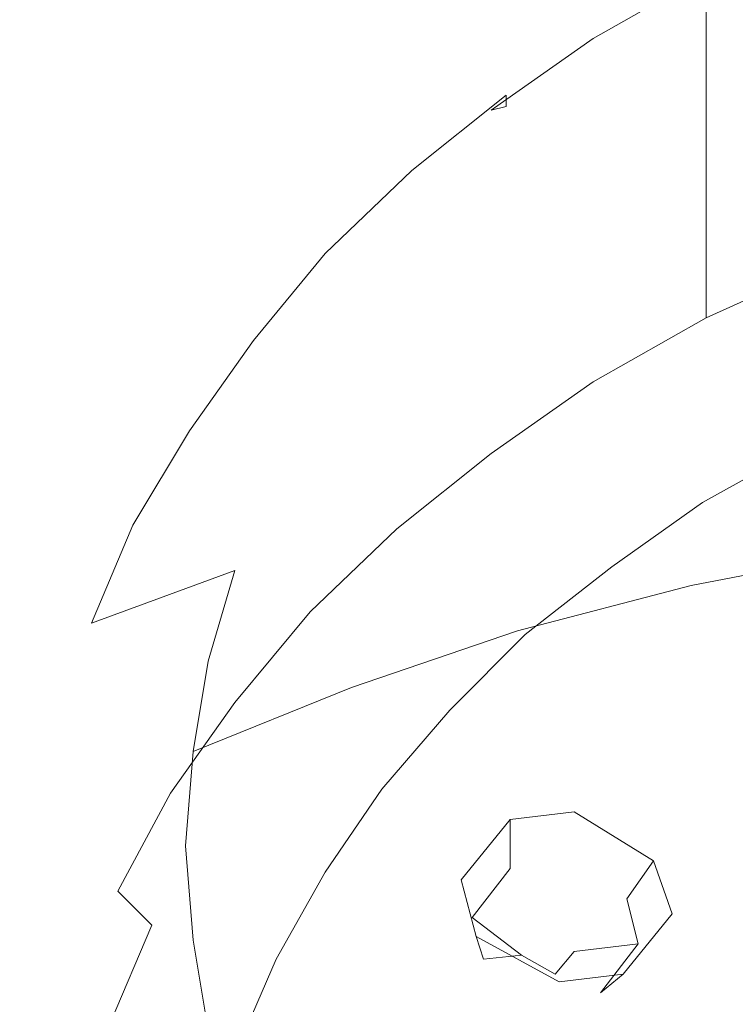
# Model space of a CAD drawing. Extents: x -212 to 209, y -160 to 39.
# Drawn here: x 20 to 39, y -121 to -95 of the extents above; entities that cross this region are included whole.
import ezdxf

# ---------------------------------------------------------------- set-up
doc = ezdxf.new("R2010")
doc.units = 0
doc.header["$LTSCALE"] = 500
doc.header["$MEASUREMENT"] = 0
doc.layers.add('CHROM', color=7, linetype='Continuous')
doc.layers.add('TWORZYWO_SZARY', color=7, linetype='Continuous')

msp = doc.modelspace()

# ---------------------------------------------------------------- linework, layer by layer
at = {"layer": 'CHROM', "lineweight": 0}
for points, invisible_edges in [([(41.1, -92.2, 124.9), (41.1, -101.3, 114.8), (38, -102.7, 116.2), (38, -93.6, 126.3)], 13), ([(40.5, -93.5, 131.9), (38.3, -93.3, 127.3), (35.4, -94.9, 128.8), (37.9, -95, 133.3)], 15), ([(38.3, -93.3, 127.3), (38.3, -93.6, 126.9), (35.4, -95.3, 128.4), (35.4, -94.9, 128.8)], 15), ([(38.3, -93.6, 126.9), (38, -93.6, 126.3), (35, -95.3, 127.8), (35.4, -95.3, 128.4)], 13), ([(38, -93.6, 126.3), (38, -102.7, 116.2), (35, -104.4, 117.7), (35, -95.3, 127.8)], 12), ([(42.9, -94, 136.4), (40.5, -93.5, 131.9), (37.9, -95, 133.3), (40.6, -95.3, 137.6)], 15), ([(37.9, -95, 133.3), (35.4, -94.9, 128.8), (32.7, -96.8, 130.5), (35.4, -96.6, 134.8)], 15), ([(35.4, -94.9, 128.8), (35.4, -95.3, 128.4), (32.7, -97.1, 130.1), (32.7, -96.8, 130.5)], 15), ([(40.6, -95.3, 137.6), (37.9, -95, 133.3), (35.4, -96.6, 134.8), (38.4, -96.8, 139)], 15), ([(35.4, -95.3, 128.4), (35, -95.3, 127.8), (32.3, -97.2, 129.5), (32.7, -97.1, 130.1)], 13), ([(35, -95.3, 127.8), (35, -104.4, 117.7), (32.3, -106.3, 119.4), (32.3, -97.2, 129.5)], 13), ([(43.4, -96.1, 141.9), (40.6, -95.3, 137.6), (38.4, -96.8, 139), (41.5, -97.4, 143)], 15), ([(35.4, -96.6, 134.8), (32.7, -96.8, 130.5), (30.2, -98.8, 132.3), (33.2, -98.5, 136.4)], 13), ([(32.7, -96.8, 130.5), (32.7, -97.1, 130.1), (30.2, -99.1, 131.9), (30.2, -98.8, 132.3)], 14), ([(38.4, -96.8, 139), (35.4, -96.6, 134.8), (33.2, -98.5, 136.4), (36.4, -98.5, 140.5)], 15), ([(41.5, -97.4, 143), (38.4, -96.8, 139), (36.4, -98.5, 140.5), (39.8, -98.8, 144.3)], 15), ([(32.7, -97.1, 130.1), (32.3, -97.2, 129.5), (29.8, -99.2, 131.3), (30.2, -99.1, 131.9)], 14), ([(32.3, -97.2, 129.5), (32.3, -106.3, 119.4), (29.8, -108.3, 121.2), (29.8, -99.2, 131.3)], 13), ([(33.2, -98.5, 136.4), (30.2, -98.8, 132.3), (27.9, -101, 134.2), (31.1, -100.4, 138.2)], 13), ([(36.4, -98.5, 140.5), (33.2, -98.5, 136.4), (31.1, -100.4, 138.2), (34.6, -100.2, 142)], 15), ([(39.8, -98.8, 144.3), (36.4, -98.5, 140.5), (34.6, -100.2, 142), (38.2, -100.3, 145.7)], 15), ([(30.2, -98.8, 132.3), (30.2, -99.1, 131.9), (27.9, -101.3, 133.9), (27.9, -101, 134.2)], 15), ([(43.3, -99.5, 148), (39.8, -98.8, 144.3), (38.2, -100.3, 145.7), (42, -100.8, 149.1)], 15), ([(30.2, -99.1, 131.9), (29.8, -99.2, 131.3), (27.5, -101.4, 133.3), (27.9, -101.3, 133.9)], 15), ([(29.8, -99.2, 131.3), (29.8, -108.3, 121.2), (27.5, -110.5, 123.2), (27.5, -101.4, 133.3)], 13), ([(34.6, -100.2, 142), (31.1, -100.4, 138.2), (29.4, -102.5, 140.1), (33, -102.1, 143.7)], 15), ([(38.2, -100.3, 145.7), (34.6, -100.2, 142), (33, -102.1, 143.7), (36.8, -102, 147.1)], 15), ([(31.1, -100.4, 138.2), (27.9, -101, 134.2), (26, -103.3, 136.3), (29.4, -102.5, 140.1)], 13), ([(42, -100.8, 149.1), (38.2, -100.3, 145.7), (36.8, -102, 147.1), (40.8, -102.2, 150.4)], 15), ([(27.9, -101, 134.2), (27.9, -101.3, 133.9), (26, -103.6, 135.9), (26, -103.3, 136.3)], 15), ([(27.9, -101.3, 133.9), (27.5, -101.4, 133.3), (25.5, -103.8, 135.4), (26, -103.6, 135.9)], 15), ([(27.5, -101.4, 133.3), (27.5, -110.5, 123.2), (25.5, -112.9, 125.3), (25.5, -103.8, 135.4)], 13), ([(41.1, -101.3, 114.8), (41.6, -102.6, 114.7), (38.6, -104, 116), (38, -102.7, 116.2)], 15), ([(36.8, -102, 147.1), (33, -102.1, 143.7), (31.6, -104, 145.5), (35.6, -103.7, 148.7)], 15), ([(40.8, -102.2, 150.4), (36.8, -102, 147.1), (35.6, -103.7, 148.7), (39.8, -103.6, 151.6)], 15), ([(33, -102.1, 143.7), (29.4, -102.5, 140.1), (27.8, -104.7, 142.1), (31.6, -104, 145.5)], 15), ([(29.4, -102.5, 140.1), (26, -103.3, 136.3), (24.3, -105.7, 138.5), (27.8, -104.7, 142.1)], 13), ([(38, -102.7, 116.2), (38.6, -104, 116), (35.7, -105.7, 117.5), (35, -104.4, 117.7)], 15), ([(41.6, -102.6, 114.7), (42.3, -103.4, 115.4), (39.3, -104.8, 116.7), (38.6, -104, 116)], 15), ([(26, -103.3, 136.3), (26, -103.6, 135.9), (24.3, -106, 138.1), (24.3, -105.7, 138.5)], 15), ([(26, -103.6, 135.9), (25.5, -103.8, 135.4), (23.8, -106.2, 137.6), (24.3, -106, 138.1)], 15), ([(39.8, -103.6, 151.6), (35.6, -103.7, 148.7), (34.6, -105.4, 150.3), (39, -105.1, 153)], 15), ([(25.5, -103.8, 135.4), (25.5, -112.9, 125.3), (23.8, -115.3, 127.5), (23.8, -106.2, 137.6)], 13), ([(35.6, -103.7, 148.7), (31.6, -104, 145.5), (30.5, -106.1, 147.3), (34.6, -105.4, 150.3)], 15), ([(31.6, -104, 145.5), (27.8, -104.7, 142.1), (26.5, -107, 144.1), (30.5, -106.1, 147.3)], 15), ([(38.6, -104, 116), (39.3, -104.8, 116.7), (36.5, -106.4, 118.1), (35.7, -105.7, 117.5)], 15), ([(35, -104.4, 117.7), (35.7, -105.7, 117.5), (33, -107.5, 119.1), (32.3, -106.3, 119.4)], 15), ([(27.8, -104.7, 142.1), (24.3, -105.7, 138.5), (22.8, -108.2, 140.8), (26.5, -107, 144.1)], 13), ([(36.5, -106.4, 118.1), (39.3, -104.8, 116.7), (40.6, -106.1, 117.9), (37.9, -107.6, 119.3)], 11), ([(39, -105.1, 153), (34.6, -105.4, 150.3), (33.8, -107.3, 151.9), (38.3, -106.6, 154.4)], 15), ([(43.5, -105.1, 155.5), (39, -105.1, 153), (38.3, -106.6, 154.4), (42.9, -106.3, 156.6)], 15), ([(34.6, -105.4, 150.3), (30.5, -106.1, 147.3), (29.6, -108.2, 149.2), (33.8, -107.3, 151.9)], 15), ([(24.3, -105.7, 138.5), (24.3, -106, 138.1), (22.8, -108.6, 140.4), (22.8, -108.2, 140.8)], 15), ([(35.7, -105.7, 117.5), (36.5, -106.4, 118.1), (33.9, -108.1, 119.7), (33, -107.5, 119.1)], 15), ([(24.3, -106, 138.1), (23.8, -106.2, 137.6), (22.4, -108.8, 139.9), (22.8, -108.6, 140.4)], 15), ([(23.8, -106.2, 137.6), (23.8, -115.3, 127.5), (22.4, -117.9, 129.8), (22.4, -108.8, 139.9)], 13), ([(30.5, -106.1, 147.3), (26.5, -107, 144.1), (25.5, -109.4, 146.3), (29.6, -108.2, 149.2)], 15), ([(32.3, -106.3, 119.4), (33, -107.5, 119.1), (30.5, -109.5, 120.9), (29.8, -108.3, 121.2)], 15), ([(33.9, -108.1, 119.7), (36.5, -106.4, 118.1), (37.9, -107.6, 119.3), (35.5, -109.3, 120.8)], 11), ([(42.9, -106.3, 156.6), (38.3, -106.6, 154.4), (37.8, -108.2, 155.8), (42.6, -107.6, 157.8)], 15), ([(38.3, -106.6, 154.4), (33.8, -107.3, 151.9), (33.3, -109.1, 153.6), (37.8, -108.2, 155.8)], 15), ([(26.5, -107, 144.1), (22.8, -108.2, 140.8), (21.7, -110.8, 143.1), (25.5, -109.4, 146.3)], 13), ([(33.8, -107.3, 151.9), (29.6, -108.2, 149.2), (28.9, -110.3, 151.1), (33.3, -109.1, 153.6)], 15), ([(33, -107.5, 119.1), (33.9, -108.1, 119.7), (31.5, -110.1, 121.4), (30.5, -109.5, 120.9)], 15), ([(42.6, -107.6, 157.8), (37.8, -108.2, 155.8), (37.6, -109.8, 157.3), (42.3, -108.9, 158.9)], 15), ([(22.8, -108.2, 140.8), (22.8, -108.6, 140.4), (21.7, -111.2, 142.7), (21.7, -110.8, 143.1)], 15), ([(29.6, -108.2, 149.2), (25.5, -109.4, 146.3), (24.8, -111.8, 148.4), (28.9, -110.3, 151.1)], 13), ([(29.8, -108.3, 121.2), (30.5, -109.5, 120.9), (28.3, -111.6, 122.8), (27.5, -110.5, 123.2)], 15), ([(31.5, -110.1, 121.4), (33.9, -108.1, 119.7), (35.5, -109.3, 120.8), (33.2, -111.1, 122.4)], 11), ([(37.8, -108.2, 155.8), (33.3, -109.1, 153.6), (33, -111, 155.3), (37.6, -109.8, 157.3)], 15), ([(22.8, -108.6, 140.4), (22.4, -108.8, 139.9), (21.3, -111.4, 142.3), (21.7, -111.2, 142.7)], 15), ([(22.4, -108.8, 139.9), (22.4, -117.9, 129.8), (21.3, -120.5, 132.2), (21.3, -111.4, 142.3)], 15), ([(42.3, -108.9, 158.9), (37.6, -109.8, 157.3), (37.5, -111.5, 158.7), (42.3, -110.2, 160.1)], 14), ([(33.3, -109.1, 153.6), (28.9, -110.3, 151.1), (28.6, -112.5, 153.1), (33, -111, 155.3)], 15), ([(25.5, -109.4, 146.3), (21.7, -110.8, 143.1), (20.9, -113.5, 145.5), (24.8, -111.8, 148.4)], 14), ([(30.5, -109.5, 120.9), (31.5, -110.1, 121.4), (29.4, -112.1, 123.3), (28.3, -111.6, 122.8)], 15), ([(37.6, -109.8, 157.3), (33, -111, 155.3), (32.8, -113, 157), (37.5, -111.5, 158.7)], 14), ([(29.4, -112.1, 123.3), (31.5, -110.1, 121.4), (33.2, -111.1, 122.4), (31.2, -113.1, 124.2)], 11), ([(28.9, -110.3, 151.1), (24.8, -111.8, 148.4), (24.4, -114.2, 150.6), (28.6, -112.5, 153.1)], 13), ([(42.3, -110.2, 160.1), (37.5, -111.5, 158.7), (37.6, -113.1, 160.2), (42.3, -111.5, 161.3)], 15), ([(27.5, -110.5, 123.2), (28.3, -111.6, 122.8), (26.4, -113.9, 124.9), (25.5, -112.9, 125.3)], 15), ([(21.7, -110.8, 143.1), (21.7, -111.2, 142.7), (20.9, -113.8, 145.1), (20.9, -113.5, 145.5)], 15), ([(33, -111, 155.3), (28.6, -112.5, 153.1), (28.4, -114.7, 155.1), (32.8, -113, 157)], 14), ([(21.7, -111.2, 142.7), (21.3, -111.4, 142.3), (20.5, -114.1, 144.7), (20.9, -113.8, 145.1)], 15), ([(21.3, -111.4, 142.3), (21.3, -120.5, 132.2), (20.5, -123.2, 134.6), (20.5, -114.1, 144.7)], 15), ([(28.3, -111.6, 122.8), (29.4, -112.1, 123.3), (27.5, -114.4, 125.3), (26.4, -113.9, 124.9)], 15), ([(37.5, -111.5, 158.7), (32.8, -113, 157), (33, -114.9, 158.8), (37.6, -113.1, 160.2)], 15), ([(42.3, -111.5, 161.3), (37.6, -113.1, 160.2), (37.8, -114.7, 161.6), (42.6, -112.8, 162.4)], 15), ([(24.8, -111.8, 148.4), (20.9, -113.5, 145.5), (20.5, -116.2, 147.9), (24.4, -114.2, 150.6)], 15), ([(27.5, -114.4, 125.3), (29.4, -112.1, 123.3), (31.2, -113.1, 124.2), (29.4, -115.2, 126.1)], 11), ([(28.6, -112.5, 153.1), (24.4, -114.2, 150.6), (24.2, -116.7, 152.9), (28.4, -114.7, 155.1)], 12), ([(25.5, -112.9, 125.3), (26.4, -113.9, 124.9), (24.7, -116.3, 127), (23.8, -115.3, 127.5)], 15), ([(32.8, -113, 157), (28.4, -114.7, 155.1), (28.6, -116.9, 157.1), (33, -114.9, 158.8)], 15), ([(42.6, -112.8, 162.4), (37.8, -114.7, 161.6), (38.3, -116.3, 163), (42.9, -114.1, 163.6)], 15), ([(37.6, -113.1, 160.2), (33, -114.9, 158.8), (33.3, -116.8, 160.5), (37.8, -114.7, 161.6)], 15), ([(20.9, -113.5, 145.5), (20.9, -113.8, 145.1), (20.5, -116.5, 147.6), (20.5, -116.2, 147.9)], 15), ([(20.9, -113.8, 145.1), (20.5, -114.1, 144.7), (20, -116.8, 147.2), (20.5, -116.5, 147.6)], 15), ([(26.4, -113.9, 124.9), (27.5, -114.4, 125.3), (25.8, -116.7, 127.4), (24.7, -116.3, 127)], 15), ([(20.5, -114.1, 144.7), (20.5, -123.2, 134.6), (20, -125.9, 137.1), (20, -116.8, 147.2)], 15), ([(24.4, -114.2, 150.6), (20.5, -116.2, 147.9), (20.3, -118.9, 150.4), (24.2, -116.7, 152.9)], 15), ([(42.9, -114.1, 163.6), (38.3, -116.3, 163), (39, -117.8, 164.4), (43.5, -115.3, 164.7)], 15), ([(25.8, -116.7, 127.4), (27.5, -114.4, 125.3), (29.4, -115.2, 126.1), (27.9, -117.4, 128)], 11), ([(28.4, -114.7, 155.1), (24.2, -116.7, 152.9), (24.4, -119.2, 155.1), (28.6, -116.9, 157.1)], 13), ([(37.8, -114.7, 161.6), (33.3, -116.8, 160.5), (33.8, -118.7, 162.2), (38.3, -116.3, 163)], 15), ([(33, -114.9, 158.8), (28.6, -116.9, 157.1), (28.9, -119.1, 159), (33.3, -116.8, 160.5)], 15), ([(23.8, -115.3, 127.5), (24.7, -116.3, 127), (23.3, -118.8, 129.3), (22.4, -117.9, 129.8)], 15), ([(20.5, -116.2, 147.9), (20.5, -116.5, 147.6), (20.3, -119.3, 150), (20.3, -118.9, 150.4)], 15), ([(24.7, -116.3, 127), (25.8, -116.7, 127.4), (24.5, -119.1, 129.6), (23.3, -118.8, 129.3)], 15), ([(38.3, -116.3, 163), (33.8, -118.7, 162.2), (34.6, -120.5, 163.8), (39, -117.8, 164.4)], 15), ([(20.5, -116.5, 147.6), (20, -116.8, 147.2), (19.8, -119.6, 149.7), (20.3, -119.3, 150)], 15), ([(20, -116.8, 147.2), (20, -125.9, 137.1), (19.8, -128.7, 139.6), (19.8, -119.6, 149.7)], 15), ([(24.2, -116.7, 152.9), (20.3, -118.9, 150.4), (20.5, -121.7, 152.9), (24.4, -119.2, 155.1)], 15), ([(28.6, -116.9, 157.1), (24.4, -119.2, 155.1), (24.8, -121.6, 157.3), (28.9, -119.1, 159)], 13), ([(24.5, -119.1, 129.6), (25.8, -116.7, 127.4), (27.9, -117.4, 128), (26.6, -119.7, 130.1)], 11), ([(33.3, -116.8, 160.5), (28.9, -119.1, 159), (29.6, -121.3, 161), (33.8, -118.7, 162.2)], 15), ([(22.4, -117.9, 129.8), (23.3, -118.8, 129.3), (22.2, -121.4, 131.6), (21.3, -120.5, 132.2)], 12), ([(39, -117.8, 164.4), (34.6, -120.5, 163.8), (35.6, -122.3, 165.4), (39.8, -119.3, 165.8)], 15), ([(33.8, -118.7, 162.2), (29.6, -121.3, 161), (30.5, -123.4, 162.9), (34.6, -120.5, 163.8)], 15), ([(20.3, -118.9, 150.4), (20.3, -119.3, 150), (20.5, -122, 152.5), (20.5, -121.7, 152.9)], 15), ([(23.3, -118.8, 129.3), (24.5, -119.1, 129.6), (23.4, -121.6, 131.8), (22.2, -121.4, 131.6)], 15), ([(24.4, -119.2, 155.1), (20.5, -121.7, 152.9), (20.9, -124.4, 155.3), (24.8, -121.6, 157.3)], 15), ([(23.4, -121.6, 131.8), (24.5, -119.1, 129.6), (26.6, -119.7, 130.1), (25.6, -122, 132.2)], 11), ([(28.9, -119.1, 159), (24.8, -121.6, 157.3), (25.5, -124.1, 159.5), (29.6, -121.3, 161)], 15), ([(20.3, -119.3, 150), (19.8, -119.6, 149.7), (20, -122.4, 152.1), (20.5, -122, 152.5)], 15), ([(39.8, -119.3, 165.8), (35.6, -122.3, 165.4), (36.8, -124, 166.9), (40.8, -120.7, 167.1)], 15), ([(19.8, -119.6, 149.7), (19.8, -128.7, 139.6), (20, -131.5, 142), (20, -122.4, 152.1)], 15), ([(21.3, -120.5, 132.2), (22.2, -121.4, 131.6), (21.4, -124, 134), (20.5, -123.2, 134.6)], 13), ([(34.6, -120.5, 163.8), (30.5, -123.4, 162.9), (31.6, -125.4, 164.7), (35.6, -122.3, 165.4)], 15), ([(40.8, -120.7, 167.1), (36.8, -124, 166.9), (38.2, -125.6, 168.4), (42, -122.1, 168.3)], 15)]:
    msp.add_3dface(points, dxfattribs=dict(at, invisible_edges=invisible_edges))
at = {"layer": 'TWORZYWO_SZARY', "lineweight": 0}
for points, invisible_edges in [([(40.6, -106.1, 117.9), (44.2, -110.9, 120.3), (41.9, -112.2, 121.4), (37.9, -107.6, 119.3)], 7), ([(37.9, -107.6, 119.3), (41.9, -112.2, 121.4), (39.9, -113.6, 122.7), (35.5, -109.3, 120.8)], 7), ([(35.5, -109.3, 120.8), (39.9, -113.6, 122.7), (38, -115.1, 124), (33.2, -111.1, 122.4)], 7), ([(33.2, -111.1, 122.4), (38, -115.1, 124), (36.3, -116.7, 125.5), (31.2, -113.1, 124.2)], 7), ([(31.2, -113.1, 124.2), (36.3, -116.7, 125.5), (34.8, -118.5, 127.1), (29.4, -115.2, 126.1)], 7), ([(39.9, -113.6, 122.7), (44.4, -117.7, 124.8), (42.9, -118.9, 125.9), (38, -115.1, 124)], 15), ([(38, -115.1, 124), (42.9, -118.9, 125.9), (41.5, -120.2, 127.1), (36.3, -116.7, 125.5)], 15), ([(29.4, -115.2, 126.1), (34.8, -118.5, 127.1), (33.5, -120.3, 128.7), (27.9, -117.4, 128)], 7), ([(34.5, -115.8, 125.4), (34.2, -117.1, 124.5), (32.8, -117.3, 124.9), (32.8, -116, 125.9)], 7), ([(36.6, -117.1, 125.8), (35.9, -118.1, 124.9), (34.2, -117.1, 124.5), (34.5, -115.8, 125.4)], 6), ([(32.8, -117.3, 124.9), (31.8, -118.6, 126.1), (31.5, -117.6, 127.3), (32.8, -116, 125.9)], 2), ([(36.3, -116.7, 125.5), (41.5, -120.2, 127.1), (40.3, -121.6, 128.3), (34.8, -118.5, 127.1)], 15), ([(32.8, -117.3, 124.9), (34.2, -117.1, 124.5), (33.7, -119, 124.7), (32.8, -117.3, 124.9)], 15), ([(35.9, -118.1, 124.9), (34.5, -119.5, 124.8), (33.7, -119, 124.7), (34.2, -117.1, 124.5)], 15), ([(37.1, -118.5, 126.8), (36.2, -119.3, 125.6), (35.9, -118.1, 124.9), (36.6, -117.1, 125.8)], 5), ([(27.9, -117.4, 128), (33.5, -120.3, 128.7), (32.5, -122.2, 130.4), (26.6, -119.7, 130.1)], 7), ([(32.8, -117.3, 124.9), (33.7, -119, 124.7), (33.1, -119.6, 125.3), (31.8, -118.6, 126.1)], 11), ([(31.5, -117.6, 127.3), (31.8, -118.6, 126.1), (32.1, -119.7, 126.8), (31.9, -119.1, 128.3)], 7), ([(36.2, -119.3, 125.6), (34.5, -119.5, 124.8), (35.9, -118.1, 124.9), (36.2, -119.3, 125.6)], 15), ([(31.8, -118.6, 126.1), (33.1, -119.6, 125.3), (32.1, -119.7, 126.8), (31.8, -118.6, 126.1)], 15), ([(34.8, -118.5, 127.1), (40.3, -121.6, 128.3), (39.3, -123.1, 129.6), (33.5, -120.3, 128.7)], 15), ([(37.1, -118.5, 126.8), (35.8, -120.1, 128.2), (35.2, -120.6, 126.8), (36.2, -119.3, 125.6)], 8), ([(34.5, -119.5, 124.8), (34, -120.1, 125.4), (33.1, -119.6, 125.3), (33.7, -119, 124.7)], 15), ([(31.9, -119.1, 128.3), (32.1, -119.7, 126.8), (33.9, -120.8, 127.2), (34.1, -120.3, 128.8)], 6), ([(35.2, -120.6, 126.8), (34, -120.1, 125.4), (34.5, -119.5, 124.8), (36.2, -119.3, 125.6)], 9), ([(26.6, -119.7, 130.1), (32.5, -122.2, 130.4), (31.6, -124.2, 132.2), (25.6, -122, 132.2)], 7), ([(32.1, -119.7, 126.8), (33.1, -119.6, 125.3), (34, -120.1, 125.4), (33.9, -120.8, 127.2)], 12), ([(33.5, -120.3, 128.7), (39.3, -123.1, 129.6), (38.4, -124.6, 131), (32.5, -122.2, 130.4)], 15), ([(34.1, -120.3, 128.8), (33.9, -120.8, 127.2), (35.2, -120.6, 126.8), (35.8, -120.1, 128.2)], 7), ([(35.2, -120.6, 126.8), (33.9, -120.8, 127.2), (34, -120.1, 125.4), (35.2, -120.6, 126.8)], 15)]:
    msp.add_3dface(points, dxfattribs=dict(at, invisible_edges=invisible_edges))

doc.saveas('drawing.dxf')
